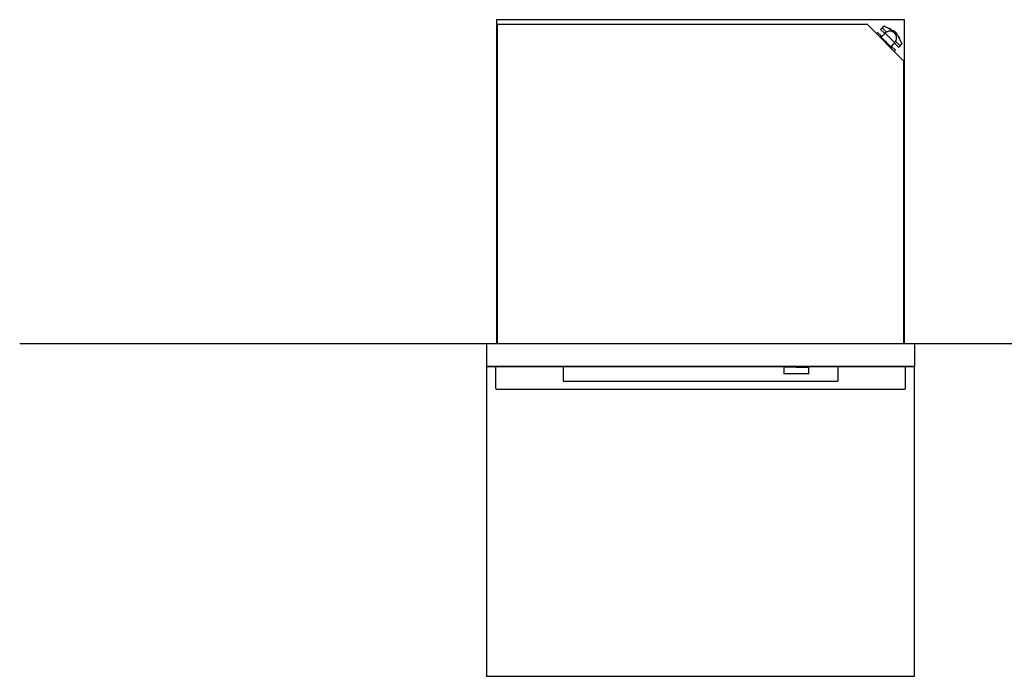
# Model space of a CAD drawing. Units: millimetres. Extents: x -1017 to 2481, y -1244 to 1902.
# Drawn here: x -1015 to 732, y 737 to 1902 of the extents above; entities that cross this region are included whole.
import ezdxf

# ---------------------------------------------------------------- set-up
doc = ezdxf.new("R2010")
doc.units = ezdxf.units.MM
doc.layers.get('0').update_dxf_attribs({"true_color": 0x000000})
doc.layers.add('FISHER___PAYKEL', color=7, linetype='Continuous', true_color=0x000000)

msp = doc.modelspace()

# ---------------------------------------------------------------- linework, layer by layer
at = {"color": 18, "linetype": 'Continuous', "lineweight": 25, "true_color": 0x000000}
for p, q in [((-167.5, 1894.5), (488.5, 1894.5)), ((-167.5, 1327.5), (-167.5, 1894.5)), ((488.5, 1894.5), (553.5, 1829.5)), ((512.5, 1885.3), (515.3, 1888.1)), ((518.4, 1891.3), (515.3, 1888.1)), ((515.3, 1888.1), (522.9, 1880.4)), ((518.4, 1891.3), (535.7, 1882.9)), ((529.4, 1887.5), (528.3, 1886.5)), ((530.4, 1886.5), (529.4, 1887.5)), ((507.2, 1880), (505.1, 1877.9)), ((514.6, 1872.6), (507.2, 1880)), ((511.8, 1873.3), (510.7, 1872.2)), ((511.8, 1873.3), (532.3, 1852.8)), ((512.5, 1885.3), (519.9, 1878)), ((522.6, 1880.7), (514.6, 1872.7)), ((520.6, 1878.6), (514.6, 1872.6)), ((520.6, 1878.6), (537.6, 1861.6)), ((530.4, 1886.5), (529.7, 1885.8)), ((541.9, 1876.7), (550.3, 1859.5)), ((545.5, 1871.4), (544.8, 1870.7)), ((546.5, 1870.4), (545.5, 1871.4)), ((546.5, 1870.4), (545.5, 1869.3)), ((532.3, 1852.8), (531.2, 1851.7)), ((531.6, 1855.6), (537.6, 1861.7)), ((539, 1848.2), (531.6, 1855.6)), ((531.7, 1855.6), (539.7, 1863.6)), ((537, 1860.9), (544.3, 1853.5)), ((539.4, 1863.9), (547.1, 1856.3)), ((544.3, 1853.5), (547.1, 1856.3)), ((547.1, 1856.3), (550.3, 1859.5)), ((536.9, 1846.1), (539, 1848.2)), ((553.5, 1829.5), (553.5, 1327.5)), ((-186.8, 1327.5), (572.7, 1327.5)), ((-186.8, 1327.5), (-186.8, 1287.5)), ((572.7, 1327.5), (572.7, 1287.5)), ((-186.8, 1287.5), (572.7, 1287.5)), ((-186.8, 1287.5), (-186.8, 1286.7)), ((-186.8, 1286.7), (341, 1286.7)), ((-186.8, 1286.7), (-186.8, 1285.5)), ((363, 1286.7), (341, 1286.7)), ((363, 1285.3), (341, 1285.3)), ((341, 1285.3), (341, 1273.8)), ((363, 1286.7), (385, 1286.7)), ((363, 1285.3), (385, 1285.3)), ((385, 1286.7), (572.7, 1286.7)), ((385, 1273.8), (385, 1285.3)), ((572.7, 1287.5), (572.7, 1286.7)), ((-50.5, 1260.5), (436.5, 1260.5)), ((-170.5, 1247.5), (-169.5, 1246.5)), ((-169.5, 1246.5), (555.5, 1246.5)), ((555.5, 1246.5), (556.5, 1247.5))]:
    msp.add_line(p, q, dxfattribs=at)
at = {"color": 8, "linetype": 'Continuous', "lineweight": 25, "true_color": 0x808080}
msp.add_line((523.1, 1864.1), (522.1, 1863.1), dxfattribs=at)
at = {"color": 18, "linetype": 'Continuous', "lineweight": 25, "true_color": 0x000000}
for points in [[(-170.5, 1247.5), (-170.5, 1286.7)], [(-50.5, 1286.7), (-50.5, 1260.5)], [(344.5, 1287.5), (344.5, 1285.3)], [(381.5, 1285.3), (381.5, 1287.5)], [(436.5, 1286.7), (436.5, 1260.5)], [(556.5, 1247.5), (556.5, 1286.7)], [(385, 1273.8), (341, 1273.8)]]:
    msp.add_lwpolyline(points, dxfattribs=at)
for centre, radius, start, end in [((512.9, 1870.1), 3, 54.5941, 105), ((529.1, 1870.1), 12, 45, 135), ((529.8, 1870.8), 13.4, 25.9301, 64.0699), ((529.1, 1870.1), 12, 315, 45), ((529.1, 1853.9), 3, 345, 35.4059)]:
    msp.add_arc(centre, radius, start, end, dxfattribs=at)
at = {"layer": 'FISHER___PAYKEL'}
msp.add_lwpolyline([(-169.2, 1327.5), (554.8, 1327.5), (554.8, 1902.5), (-169.2, 1902.5)], close=True, dxfattribs=at)
at = {"layer": 'FISHER___PAYKEL', "color": 5, "true_color": 0x0000ff}
msp.add_lwpolyline([(-1015.3, 1327.5), (1465, 1327.5)], dxfattribs=at)
at = {"layer": 'FISHER___PAYKEL', "color": 6, "true_color": 0xff00ff}
msp.add_lwpolyline([(-186.8, 736.7), (572.7, 736.7), (572.7, 1286.7), (-186.8, 1286.7)], close=True, dxfattribs=at)

doc.saveas('drawing.dxf')
